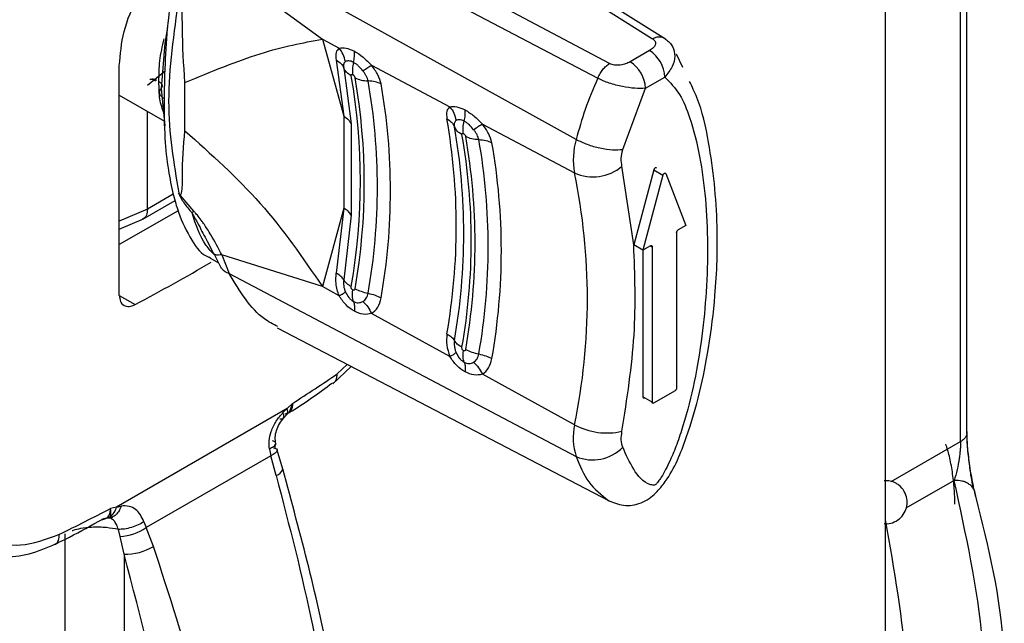
# Model space of a CAD drawing. Units: millimetres. Extents: x 5 to 292, y 5 to 415.
# Drawn here: x 120 to 125, y 209 to 212 of the extents above; entities that cross this region are included whole.
import ezdxf

# ---------------------------------------------------------------- set-up
doc = ezdxf.new("R2010")
doc.units = ezdxf.units.MM

msp = doc.modelspace()

# ---------------------------------------------------------------- linework, layer by layer
at = {"color": 7, "linetype": 'Continuous', "lineweight": 25}
for p, q in [((124.7588, 209.9941), (124.7588, 214.6039)), ((124.3829, 208.7922), (124.3829, 214.2267)), ((123.3652, 211.814), (121.9227, 212.7188)), ((123.1067, 211.7008), (121.5339, 212.5352)), ((121.4765, 212.4612), (123.0522, 211.6333)), ((122.9527, 211.3504), (121.3493, 212.2386)), ((121.315, 212.1529), (121.7797, 211.8134)), ((121.0638, 211.8672), (121.052, 211.7946)), ((121.052, 211.7946), (121.0344, 211.5851)), ((121.7797, 211.8134), (121.8574, 211.7722)), ((121.7797, 211.8134), (121.8785, 211.4572)), ((123.292, 211.7606), (123.2023, 211.7088)), ((123.4463, 211.682), (123.4171, 211.7446)), ((121.8435, 211.7167), (121.8785, 211.4572)), ((122.0069, 211.6929), (122.3689, 211.501)), ((120.8413, 210.6296), (120.8413, 211.6911)), ((121.8782, 211.6805), (121.9131, 211.4222)), ((120.9838, 211.6274), (120.9822, 211.6265)), ((120.9839, 211.6274), (120.9845, 211.6277)), ((120.9846, 211.6277), (120.9866, 211.6286)), ((120.9852, 211.6281), (120.9847, 211.6278)), ((121.1442, 211.3904), (121.1442, 211.613)), ((123.273, 211.5863), (123.3627, 211.6381)), ((121.0344, 211.5851), (121.0519, 211.4124)), ((123.1682, 211.304), (123.273, 211.5863)), ((120.8413, 211.5546), (121.0503, 211.4339)), ((120.9711, 211.0282), (120.9711, 211.4797)), ((121.8786, 211.457), (121.8785, 211.4572)), ((121.8786, 211.457), (121.8786, 211.0323)), ((121.9131, 211.4222), (121.9131, 210.9999)), ((122.519, 211.4213), (122.9452, 211.1953)), ((123.2189, 210.8626), (123.1644, 211.226)), ((123.3112, 211.209), (123.2189, 210.8626)), ((123.3112, 211.209), (123.3536, 211.1845)), ((123.3669, 211.1921), (123.4593, 210.9524)), ((123.3536, 211.1845), (123.2613, 210.8381)), ((121.185, 211.0186), (121.1153, 211.1023)), ((120.9502, 210.9823), (121.0989, 211.0681)), ((121.1127, 211.0208), (120.8413, 210.8641)), ((121.8785, 211.0321), (121.7797, 210.6702)), ((121.8785, 211.0321), (121.8435, 210.7321)), ((121.8785, 211.0321), (121.8786, 211.0323)), ((120.8413, 210.935), (120.9529, 210.9835)), ((121.9131, 210.9999), (121.8782, 210.7013)), ((123.4169, 210.9198), (123.4169, 210.2012)), ((123.4593, 210.9524), (123.4239, 210.932)), ((121.247, 210.88), (121.2755, 210.826)), ((123.2613, 210.8381), (123.2189, 210.8626)), ((123.2966, 210.8586), (123.2613, 210.8381)), ((123.2613, 210.8381), (123.2613, 210.1604)), ((123.3037, 210.8545), (123.3037, 210.1359)), ((121.2598, 210.8032), (121.3003, 210.7799)), ((121.2802, 210.8193), (121.3127, 210.7555)), ((121.315, 210.8168), (121.3493, 210.7302)), ((121.7797, 210.6702), (121.315, 210.8168)), ((121.3493, 210.7302), (122.9527, 209.8848)), ((121.8574, 210.6276), (121.7797, 210.6702)), ((122.3689, 210.3471), (122.0069, 210.5456)), ((121.5705, 210.4794), (123.1044, 209.6793)), ((121.8276, 210.2206), (121.9128, 210.3009)), ((122.9452, 210.0311), (122.519, 210.2648)), ((123.3037, 210.1359), (123.2613, 210.1604)), ((123.4098, 210.189), (123.3108, 210.1318)), ((121.6172, 210.1071), (120.8279, 209.6515)), ((121.5973, 210.0875), (121.6172, 210.1071)), ((121.6172, 210.1071), (121.6418, 210.1304)), ((121.6002, 210.0628), (121.6156, 210.0794)), ((121.5353, 209.9187), (121.5416, 209.8887)), ((121.5416, 209.8887), (120.9659, 209.5564)), ((121.5664, 209.7971), (121.5416, 209.8887)), ((121.5965, 209.827), (121.5714, 209.9136)), ((120.8279, 209.6515), (120.8006, 209.6448)), ((120.8279, 209.6515), (120.8499, 209.656)), ((120.7228, 209.5733), (120.7734, 209.6)), ((120.7899, 209.6011), (120.7612, 209.5934)), ((120.7899, 209.6011), (120.7971, 209.6058)), ((120.8116, 209.6069), (120.8031, 209.598)), ((120.9548, 209.5836), (120.9659, 209.5564)), ((120.999, 209.4695), (120.9659, 209.5564)), ((120.5895, 209.5275), (120.5895, 203.9725)), ((120.8448, 209.5151), (120.8369, 209.5481)), ((120.8635, 209.4331), (120.8448, 209.5151)), ((120.8635, 209.4331), (120.8635, 203.968))]:
    msp.add_line(p, q, dxfattribs=at)
at = {"color": 8, "linetype": 'Continuous', "lineweight": 25}
for p, q in [((124.7295, 209.9537), (124.7295, 214.5676)), ((122.2371, 212.487), (123.3057, 211.8157)), ((121.0551, 211.6678), (120.9711, 211.5998)), ((121.0904, 211.0971), (120.9711, 211.0282)), ((120.9711, 211.0282), (120.8413, 210.9717)), ((123.2966, 210.8586), (123.3037, 210.8545)), ((120.8413, 210.6296), (120.9151, 210.587)), ((121.8487, 210.2666), (121.8949, 210.3102)), ((121.6418, 210.1304), (121.63, 210.0969)), ((121.5622, 209.9215), (121.5622, 209.9426)), ((124.408, 209.7697), (124.7295, 209.9537)), ((124.6999, 209.7738), (124.4769, 209.6462))]:
    msp.add_line(p, q, dxfattribs=at)
at = {"color": 7, "linetype": 'Continuous', "lineweight": 25, "flags": 128}
msp.add_lwpolyline([(121.5541, 209.9246), (121.5626, 209.9226), (121.5684, 209.9196), (121.5713, 209.9158), (121.5711, 209.9112), (121.5679, 209.906), (121.5617, 209.9005), (121.5529, 209.8946), (121.5416, 209.8887)], dxfattribs=at)
at = {"color": 7, "linetype": 'Continuous', "lineweight": 25}
for centre, radius, start, end in [((123.2092, 211.6311), 0.1537, 2.6065, 57.392), ((123.1194, 211.5793), 0.1537, 2.6064, 57.3921), ((119.1488, 211.1575), 2.8067, 350.0103, 9.9897), ((119.166, 211.1477), 2.8075, 350.0065, 9.9935), ((119.2065, 211.1301), 2.8275, 350.0066, 9.9933), ((119.2469, 211.1124), 2.8475, 350.0069, 9.993), ((119.5376, 210.9485), 2.861, 349.9975, 10.0026), ((119.588, 210.9148), 2.8452, 349.9973, 10.0028), ((119.6386, 210.8811), 2.8292, 349.997, 10.003), ((119.6553, 210.8717), 2.83, 349.9933, 10.0067), ((119.6959, 210.854), 2.8502, 349.9934, 10.0065), ((119.7365, 210.8362), 2.8704, 349.9936, 10.0063), ((123.2651, 211.2575), 0.3259, 163.4392, 190.9888), ((123.0303, 211.3856), 0.2085, 245.9103, 310.038), ((120.1214, 210.6132), 2.8831, 348.3513, 11.6487), ((115.7041, 220.3409), 11.0585, 298.113, 300.19693), ((116.3871, 218.3337), 9.742, 302.64241, 304.09914), ((123.2137, 209.9716), 0.275, 167.506, 198.3972), ((123.0951, 210.3129), 0.3192, 241.9946, 282.5342), ((123.0291, 210.0633), 0.1942, 246.8414, 315.7232), ((115.3273, 220.1691), 11.8625, 296.19968, 297.47717), ((120.7597, 209.6643), 0.0694, 302.5963, 349.4124), ((120.8293, 209.7589), 0.2443, 273.6327, 304.0097), ((120.8694, 209.6813), 0.2483, 268.6292, 301.4704)]:
    msp.add_arc(centre, radius, start, end, dxfattribs=at)
at = {"color": 8, "linetype": 'Continuous', "lineweight": 25}
for centre, radius, start, end in [((121.5878, 210.095), 0.0318, 330.5428, 22.4997), ((121.5537, 209.8396), 0.0444, 286.6069, 344.005)]:
    msp.add_arc(centre, radius, start, end, dxfattribs=at)
at = {"color": 7, "linetype": 'Continuous', "lineweight": 25}
for points, knots in [([(122.5167, 214.9583), (122.4524, 214.8774), (122.1733, 214.5263), (121.4778, 213.9667), (120.4477, 213.301), (119.4455, 212.8289), (118.5831, 212.5042), (117.926, 212.2952), (117.2671, 212.1188), (116.6427, 211.98), (116.0421, 211.8703), (115.4491, 211.7831), (114.8072, 211.7114), (113.8424, 211.6407), (112.566, 211.6265), (111.0285, 211.7409), (109.5351, 211.9824), (108.1242, 212.3501), (106.9104, 212.7827), (106.2423, 213.1345), (105.9551, 213.2857)], [0, 0, 0, 0, 0.023715, 0.102925, 0.182112, 0.261416, 0.301039, 0.340493, 0.376769, 0.412762, 0.443388, 0.473681, 0.506897, 0.543956, 0.623279, 0.7026, 0.781764, 0.861022, 0.940278, 1, 1, 1, 1]), ([(121.4373, 212.7677), (121.4165, 212.7532), (121.3746, 212.7239), (121.3032, 212.6393), (121.2412, 212.5345), (121.1879, 212.4135), (121.147, 212.2959), (121.1015, 212.1253), (121.0548, 211.8644), (121.0506, 211.6613), (121.0481, 211.5391)], [0, 0, 0, 0, 0.061189, 0.123679, 0.234777, 0.312407, 0.400767, 0.500371, 0.699457, 1, 1, 1, 1]), ([(120.8413, 211.6911), (120.8457, 211.743), (120.8546, 211.8468), (120.9233, 212.0144), (121.0228, 212.1713), (121.1061, 212.2492), (121.1477, 212.2882)], [0, 0, 0, 0, 0.249888, 0.499769, 0.749829, 1, 1, 1, 1]), ([(121.1159, 212.0045), (121.0926, 211.8408), (121.046, 211.5134), (121.0926, 211.2398), (121.1159, 211.103)], [0, 0, 0, 0, 0.5, 1, 1, 1, 1]), ([(121.1442, 211.613), (121.1388, 211.6964), (121.1315, 211.8118), (121.1328, 211.9409), (121.1286, 211.9861), (121.1264, 211.9979), (121.1236, 212.0038), (121.122, 212.0055), (121.1207, 212.0063), (121.1193, 212.0065), (121.1173, 212.0061), (121.116, 212.0051), (121.115, 212.0044)], [0, 0, 0, 0, 0.645343, 0.892122, 0.934094, 0.963265, 0.972945, 0.976934, 0.98071, 0.984637, 0.989044, 1, 1, 1, 1]), ([(121.0246, 211.6179), (121.0246, 211.6494), (121.0246, 211.7124), (121.0406, 211.7809), (121.0486, 211.8151)], [0, 0, 0, 0, 0.499989, 1, 1, 1, 1]), ([(121.1442, 211.613), (121.2653, 211.663), (121.5076, 211.763), (121.689, 211.7966), (121.7797, 211.8134)], [0, 0, 0, 0, 0.5, 1, 1, 1, 1]), ([(123.3057, 211.8158), (123.3084, 211.8136), (123.3136, 211.8094), (123.3183, 211.8023), (123.3197, 211.7947), (123.3176, 211.7846), (123.31, 211.7722), (123.2981, 211.7645), (123.292, 211.7606)], [0, 0, 0, 0, 0.131774, 0.251754, 0.368574, 0.499858, 0.745981, 1, 1, 1, 1]), ([(123.3057, 211.8157), (123.3115, 211.8183), (123.323, 211.8236), (123.3393, 211.8253), (123.354, 211.8227), (123.3614, 211.8169), (123.3652, 211.814)], [0, 0, 0, 0, 0.250002, 0.499992, 0.749999, 1, 1, 1, 1]), ([(123.3651, 211.814), (123.372, 211.8089), (123.3854, 211.7991), (123.4036, 211.7732), (123.4119, 211.7354), (123.3997, 211.6848), (123.3753, 211.654), (123.3627, 211.6381)], [0, 0, 0, 0, 0.127752, 0.250654, 0.500537, 0.742886, 1, 1, 1, 1]), ([(121.8574, 211.7722), (121.8514, 211.7663), (121.8395, 211.7545), (121.8422, 211.7293), (121.8435, 211.7167)], [0, 0, 0, 0, 0.499995, 1, 1, 1, 1]), ([(121.8574, 211.7722), (121.8674, 211.7734), (121.8873, 211.7757), (121.9141, 211.7638), (121.9275, 211.7579)], [0, 0, 0, 0, 0.500031, 1, 1, 1, 1]), ([(121.8861, 211.7098), (121.8834, 211.7211), (121.8779, 211.7437), (121.8642, 211.7627), (121.8574, 211.7722)], [0, 0, 0, 0, 0.50001, 1, 1, 1, 1]), ([(121.9233, 211.7064), (121.9253, 211.7156), (121.9293, 211.734), (121.9281, 211.7499), (121.9275, 211.7579)], [0, 0, 0, 0, 0.498699, 1, 1, 1, 1]), ([(121.9275, 211.7579), (121.9412, 211.7495), (121.9684, 211.7327), (121.9941, 211.7062), (122.0069, 211.6929)], [0, 0, 0, 0, 0.501465, 1, 1, 1, 1]), ([(121.8435, 211.7167), (121.8514, 211.7118), (121.8671, 211.7019), (121.8745, 211.6876), (121.8782, 211.6805)], [0, 0, 0, 0, 0.499994, 1, 1, 1, 1]), ([(121.8861, 211.7098), (121.8844, 211.7084), (121.8808, 211.7058), (121.8779, 211.6991), (121.8767, 211.6908), (121.8777, 211.6839), (121.8782, 211.6805)], [0, 0, 0, 0, 0.249983, 0.500409, 0.750627, 1, 1, 1, 1]), ([(121.9233, 211.7064), (121.9197, 211.7081), (121.9123, 211.7116), (121.8984, 211.7142), (121.8911, 211.7115), (121.8861, 211.7098)], [0, 0, 0, 0, 0.244611, 0.492288, 1, 1, 1, 1]), ([(121.9233, 211.7064), (121.9212, 211.696), (121.9168, 211.6752), (121.919, 211.6579), (121.9201, 211.6492)], [0, 0, 0, 0, 0.500046, 1, 1, 1, 1]), ([(121.9672, 211.6668), (121.9602, 211.6749), (121.9499, 211.6869), (121.9346, 211.6998), (121.9271, 211.7042), (121.9233, 211.7064)], [0, 0, 0, 0, 0.50794, 0.755434, 1, 1, 1, 1]), ([(121.9672, 211.6668), (121.9751, 211.6724), (121.991, 211.6837), (122.0016, 211.6899), (122.0069, 211.6929)], [0, 0, 0, 0, 0.500015, 1, 1, 1, 1]), ([(122.0512, 211.6065), (122.0472, 211.6205), (122.0392, 211.6485), (122.0177, 211.6781), (122.0069, 211.6929)], [0, 0, 0, 0, 0.500012, 1, 1, 1, 1]), ([(123.0522, 211.6333), (123.0556, 211.6404), (123.0625, 211.6544), (123.0759, 211.6733), (123.0908, 211.6896), (123.1014, 211.6971), (123.1067, 211.7008)], [0, 0, 0, 0, 0.25001, 0.499998, 0.750001, 1, 1, 1, 1]), ([(123.2023, 211.7088), (123.1955, 211.7053), (123.1823, 211.6985), (123.1608, 211.6941), (123.1433, 211.6928), (123.1303, 211.6936), (123.1178, 211.6963), (123.1105, 211.6993), (123.1067, 211.7009)], [0, 0, 0, 0, 0.252361, 0.500036, 0.628546, 0.748155, 0.866586, 1, 1, 1, 1]), ([(121.9129, 211.6444), (121.9051, 211.6493), (121.8894, 211.6592), (121.882, 211.6734), (121.8782, 211.6806)], [0, 0, 0, 0, 0.500002, 1, 1, 1, 1]), ([(121.9129, 211.6444), (121.9128, 211.6456), (121.9126, 211.6475), (121.9134, 211.6491), (121.9146, 211.6501), (121.9167, 211.6506), (121.919, 211.6497), (121.9201, 211.6492)], [0, 0, 0, 0, 0.270827, 0.403243, 0.540609, 0.771946, 1, 1, 1, 1]), ([(121.9201, 211.6492), (121.9214, 211.6484), (121.9232, 211.6471), (121.9256, 211.6448), (121.9277, 211.6423), (121.9299, 211.6388), (121.9306, 211.6362), (121.931, 211.6349)], [0, 0, 0, 0, 0.2539289, 0.3753888, 0.499639, 0.7444414, 1, 1, 1, 1]), ([(121.9911, 211.6208), (121.9902, 211.6244), (121.9884, 211.6316), (121.983, 211.6433), (121.9761, 211.6553), (121.9701, 211.663), (121.9672, 211.6668)], [0, 0, 0, 0, 0.249354, 0.499668, 0.749832, 1, 1, 1, 1]), ([(120.9837, 211.6273), (120.984, 211.6274), (120.9847, 211.6278), (120.9859, 211.6282), (120.9884, 211.6288), (120.9928, 211.6286), (121.0007, 211.6267), (121.0055, 211.6232), (121.0078, 211.6215)], [0, 0, 0, 0, 0.056846, 0.141992, 0.191851, 0.461292, 0.730815, 1, 1, 1, 1]), ([(120.9838, 211.6274), (120.9866, 211.6285), (120.9919, 211.6305), (121.0021, 211.6297), (121.0095, 211.6262), (121.0135, 211.6243)], [0, 0, 0, 0, 0.3239693, 0.6264696, 1, 1, 1, 1]), ([(121.0486, 211.4697), (121.0406, 211.4909), (121.0246, 211.5334), (121.0246, 211.5897), (121.0246, 211.6179)], [0, 0, 0, 0, 0.50001, 1, 1, 1, 1]), ([(121.0246, 211.6179), (121.0285, 211.6151), (121.0361, 211.6097), (121.0398, 211.6001), (121.039, 211.5918), (121.0358, 211.5872), (121.0344, 211.5851)], [0, 0, 0, 0, 0.303918, 0.579371, 0.81246, 1, 1, 1, 1]), ([(121.931, 211.6349), (121.9399, 211.631), (121.9579, 211.623), (121.98, 211.6215), (121.9911, 211.6207)], [0, 0, 0, 0, 0.499998, 1, 1, 1, 1]), ([(122.0512, 211.6065), (122.0423, 211.6105), (122.0243, 211.6184), (122.0022, 211.62), (121.9911, 211.6207)], [0, 0, 0, 0, 0.500003, 1, 1, 1, 1]), ([(123.0522, 211.6333), (123.0319, 211.5852), (122.992, 211.4909), (122.9656, 211.3965), (122.9527, 211.3504)], [0, 0, 0, 0, 0.510705, 1, 1, 1, 1]), ([(123.273, 211.5863), (123.2572, 211.5858), (123.2266, 211.5849), (123.1657, 211.5932), (123.1147, 211.6064), (123.0768, 211.6209), (123.0605, 211.6291), (123.0522, 211.6333)], [0, 0, 0, 0, 0.256781, 0.499465, 0.74935, 0.872265, 1, 1, 1, 1]), ([(123.0989, 209.6822), (123.1228, 209.6726), (123.1594, 209.6578), (123.2119, 209.6584), (123.2523, 209.6686), (123.2894, 209.6894), (123.3285, 209.7224), (123.3995, 209.8097), (123.4946, 210.0437), (123.5613, 210.3332), (123.6005, 210.6568), (123.6116, 210.9808), (123.5783, 211.2863), (123.5298, 211.5105), (123.4882, 211.594), (123.4759, 211.6186)], [0, 0, 0, 0, 0.033932, 0.052108, 0.070199, 0.087313, 0.103292, 0.130976, 0.222037, 0.404369, 0.513229, 0.659821, 0.845695, 0.954507, 1, 1, 1, 1]), ([(123.3627, 211.6381), (123.3869, 211.6131), (123.4354, 211.5631), (123.5071, 211.3797), (123.561, 211.0808), (123.5631, 210.7294), (123.5359, 210.4418), (123.5021, 210.235), (123.4604, 210.0664), (123.4195, 209.9444), (123.392, 209.8767), (123.3675, 209.8259), (123.3488, 209.7933), (123.3333, 209.7703), (123.3237, 209.7588), (123.319, 209.7545), (123.3182, 209.7539), (123.3181, 209.7538), (123.3181, 209.7538), (123.3181, 209.7537), (123.3179, 209.7537), (123.3163, 209.7527), (123.3067, 209.7521), (123.2664, 209.7608), (123.2142, 209.8229), (123.1835, 209.8927), (123.1682, 209.9277)], [0, 0, 0, 0, 0.062522, 0.125175, 0.311749, 0.500184, 0.584809, 0.6701, 0.750457, 0.783722, 0.81303, 0.829835, 0.844312, 0.853156, 0.8596, 0.860522, 0.860693, 0.860715, 0.860718, 0.86072, 0.860799, 0.860912, 0.863456, 0.875209, 0.93746, 1, 1, 1, 1]), ([(121.0481, 211.5391), (121.0447, 211.5413), (121.0382, 211.5455), (121.0301, 211.5551), (121.0264, 211.5664), (121.0288, 211.5773), (121.0328, 211.5829), (121.0344, 211.5851)], [0, 0, 0, 0, 0.1744678, 0.3421813, 0.6357788, 0.8568768, 1, 1, 1, 1]), ([(121.0481, 211.5391), (121.0482, 211.477), (121.0486, 211.3625), (121.0653, 211.2159), (121.0875, 211.1034), (121.1195, 210.9908), (121.1704, 210.8899), (121.2208, 210.8157), (121.2585, 210.8052), (121.2605, 210.8047)], [0, 0, 0, 0, 0.203742, 0.376165, 0.516217, 0.62526, 0.823437, 0.990598, 1, 1, 1, 1]), ([(122.3689, 211.501), (122.363, 211.495), (122.3511, 211.4831), (122.3538, 211.458), (122.3551, 211.4454)], [0, 0, 0, 0, 0.499983, 1, 1, 1, 1]), ([(122.3689, 211.501), (122.379, 211.502), (122.3991, 211.5042), (122.426, 211.4923), (122.4394, 211.4864)], [0, 0, 0, 0, 0.500023, 1, 1, 1, 1]), ([(122.3689, 211.501), (122.3758, 211.4914), (122.3896, 211.4722), (122.395, 211.4495), (122.3978, 211.4381)], [0, 0, 0, 0, 0.499979, 1, 1, 1, 1]), ([(122.435, 211.435), (122.437, 211.4441), (122.441, 211.4625), (122.44, 211.4784), (122.4394, 211.4864)], [0, 0, 0, 0, 0.498729, 1, 1, 1, 1]), ([(122.4394, 211.4864), (122.4531, 211.478), (122.4804, 211.4611), (122.5062, 211.4346), (122.519, 211.4213)], [0, 0, 0, 0, 0.501466, 1, 1, 1, 1]), ([(121.8786, 211.4569), (121.8864, 211.452), (121.9021, 211.4422), (121.9094, 211.4289), (121.9131, 211.4222)], [0, 0, 0, 0, 0.4999986, 1, 1, 1, 1]), ([(122.3551, 211.4454), (122.363, 211.4404), (122.3788, 211.4305), (122.3862, 211.4161), (122.3899, 211.409)], [0, 0, 0, 0, 0.5000057, 1, 1, 1, 1]), ([(122.3978, 211.4381), (122.396, 211.4368), (122.3925, 211.4341), (122.3896, 211.4274), (122.3884, 211.4192), (122.3894, 211.4124), (122.3899, 211.409)], [0, 0, 0, 0, 0.249984, 0.500482, 0.750727, 1, 1, 1, 1]), ([(122.435, 211.435), (122.4313, 211.4367), (122.4239, 211.4401), (122.41, 211.4426), (122.4027, 211.4399), (122.3978, 211.4381)], [0, 0, 0, 0, 0.244389, 0.491942, 1, 1, 1, 1]), ([(122.4316, 211.3772), (122.4305, 211.386), (122.4283, 211.4035), (122.4328, 211.4245), (122.435, 211.435)], [0, 0, 0, 0, 0.4999688, 1, 1, 1, 1]), ([(122.4789, 211.3951), (122.4719, 211.4032), (122.4616, 211.4153), (122.4463, 211.4283), (122.4388, 211.4327), (122.435, 211.435)], [0, 0, 0, 0, 0.508272, 0.755686, 1, 1, 1, 1]), ([(122.4789, 211.3951), (122.4869, 211.4008), (122.5029, 211.4122), (122.5136, 211.4183), (122.519, 211.4214)], [0, 0, 0, 0, 0.499985, 1, 1, 1, 1]), ([(122.5632, 211.335), (122.5592, 211.349), (122.5512, 211.377), (122.5297, 211.4066), (122.519, 211.4213)], [0, 0, 0, 0, 0.500031, 1, 1, 1, 1]), ([(121.1153, 211.1023), (121.1163, 211.101), (121.1176, 211.0992), (121.1196, 211.0973), (121.1209, 211.0963), (121.1222, 211.0957), (121.1238, 211.0955), (121.1265, 211.0969), (121.1347, 211.1207), (121.1295, 211.2177), (121.1382, 211.3199), (121.1442, 211.3904)], [0, 0, 0, 0, 0.010654, 0.014952, 0.018826, 0.022609, 0.02666, 0.036564, 0.066234, 0.35537, 1, 1, 1, 1]), ([(121.1442, 211.3904), (121.2653, 211.2826), (121.5076, 211.0668), (121.689, 210.8024), (121.7797, 210.6702)], [0, 0, 0, 0, 0.500001, 1, 1, 1, 1]), ([(122.4247, 211.3725), (122.4169, 211.3775), (122.4011, 211.3875), (122.3937, 211.4018), (122.3899, 211.409)], [0, 0, 0, 0, 0.5000041, 1, 1, 1, 1]), ([(122.4247, 211.3725), (122.4246, 211.3738), (122.4244, 211.3756), (122.4252, 211.3772), (122.4264, 211.3781), (122.4284, 211.3786), (122.4306, 211.3777), (122.4316, 211.3772)], [0, 0, 0, 0, 0.27139, 0.403789, 0.541599, 0.772482, 1, 1, 1, 1]), ([(122.4316, 211.3772), (122.4328, 211.3765), (122.435, 211.3751), (122.4383, 211.3716), (122.4404, 211.3682), (122.4417, 211.3654), (122.442, 211.3641), (122.4422, 211.3634)], [0, 0, 0, 0, 0.230237, 0.462806, 0.722453, 0.862392, 1, 1, 1, 1]), ([(122.5027, 211.3492), (122.5018, 211.3528), (122.5, 211.36), (122.4947, 211.3718), (122.4877, 211.3836), (122.4818, 211.3913), (122.4789, 211.3951)], [0, 0, 0, 0, 0.249333, 0.499645, 0.749859, 1, 1, 1, 1]), ([(122.5027, 211.3492), (122.4915, 211.35), (122.4692, 211.3514), (122.4512, 211.3594), (122.4422, 211.3634)], [0, 0, 0, 0, 0.499996, 1, 1, 1, 1]), ([(122.5027, 211.3492), (122.5139, 211.3485), (122.5362, 211.347), (122.5542, 211.339), (122.5632, 211.335)], [0, 0, 0, 0, 0.499998, 1, 1, 1, 1]), ([(122.9527, 211.3504), (122.9692, 211.3423), (123.002, 211.3263), (123.0627, 211.3094), (123.1224, 211.3004), (123.1529, 211.3028), (123.1682, 211.304)], [0, 0, 0, 0, 0.250002, 0.499998, 0.749999, 1, 1, 1, 1]), ([(123.1644, 211.226), (123.1626, 211.2378), (123.1589, 211.2613), (123.1651, 211.2897), (123.1682, 211.304)], [0, 0, 0, 0, 0.500028, 1, 1, 1, 1]), ([(123.3245, 211.2166), (123.3242, 211.2172), (123.3236, 211.2184), (123.322, 211.2192), (123.32, 211.2192), (123.3179, 211.2183), (123.3157, 211.2167), (123.3137, 211.2144), (123.3121, 211.2118), (123.3115, 211.2099), (123.3112, 211.209)], [0, 0, 0, 0, 0.124906, 0.249927, 0.37497, 0.5, 0.62503, 0.750073, 0.875094, 1, 1, 1, 1]), ([(123.3536, 211.1845), (123.3539, 211.1854), (123.3546, 211.1873), (123.3562, 211.1899), (123.3581, 211.1922), (123.3603, 211.1938), (123.3624, 211.1947), (123.3644, 211.1947), (123.366, 211.1939), (123.3666, 211.1927), (123.3669, 211.1921)], [0, 0, 0, 0, 0.124906, 0.249927, 0.37497, 0.5, 0.62503, 0.750073, 0.875094, 1, 1, 1, 1]), ([(121.1159, 211.103), (121.1186, 211.0955), (121.124, 211.0807), (121.1447, 211.0486), (121.1642, 211.026), (121.1772, 211.0109)], [0, 0, 0, 0, 0.2511088, 0.4998446, 1, 1, 1, 1]), ([(120.9711, 211.0282), (120.9701, 211.0184), (120.968, 210.9988), (120.9579, 210.9842), (120.9497, 210.9827), (120.9486, 210.9825)], [0, 0, 0, 0, 0.460515, 0.928974, 1, 1, 1, 1]), ([(121.185, 211.0186), (121.1835, 211.0171), (121.1804, 211.0141), (121.1779, 211.0116), (121.1767, 211.0104)], [0, 0, 0, 0, 0.50244, 1, 1, 1, 1]), ([(121.315, 210.8168), (121.3131, 210.8205), (121.2954, 210.8561), (121.2689, 210.903), (121.2398, 210.9482), (121.2285, 210.9648), (121.2193, 210.9781), (121.2077, 210.9933), (121.1951, 211.0079), (121.1881, 211.0154), (121.1858, 211.0177), (121.185, 211.0186)], [0, 0, 0, 0, 0.05265, 0.499828, 0.673952, 0.724314, 0.750004, 0.874749, 0.959577, 0.985511, 1, 1, 1, 1]), ([(121.9131, 210.9999), (121.9094, 211.0059), (121.9021, 211.0177), (121.8864, 211.0274), (121.8786, 211.0323)], [0, 0, 0, 0, 0.500002, 1, 1, 1, 1]), ([(123.4169, 210.9198), (123.417, 210.9209), (123.4172, 210.9232), (123.4188, 210.9268), (123.4211, 210.9301), (123.423, 210.9314), (123.4239, 210.932)], [0, 0, 0, 0, 0.249964, 0.500167, 0.75, 1, 1, 1, 1]), ([(123.1644, 210.0013), (123.1877, 210.1518), (123.2343, 210.4529), (123.224, 210.726), (123.2189, 210.8626)], [0, 0, 0, 0, 0.499998, 1, 1, 1, 1]), ([(123.2966, 210.8586), (123.2976, 210.859), (123.2994, 210.8598), (123.3018, 210.8593), (123.3034, 210.8575), (123.3036, 210.8555), (123.3037, 210.8545)], [0, 0, 0, 0, 0.25, 0.499833, 0.750036, 1, 1, 1, 1]), ([(121.315, 210.8168), (121.3042, 210.8159), (121.2828, 210.8141), (121.2779, 210.822), (121.2755, 210.826)], [0, 0, 0, 0, 0.500008, 1, 1, 1, 1]), ([(121.3493, 210.7302), (121.3361, 210.7354), (121.3204, 210.7417), (121.3146, 210.7547), (121.3137, 210.7566)], [0, 0, 0, 0, 0.848709, 1, 1, 1, 1]), ([(121.5736, 210.4852), (121.5524, 210.4961), (121.4603, 210.5438), (121.3976, 210.6491), (121.3493, 210.7302)], [0, 0, 0, 0, 0.230073, 1, 1, 1, 1]), ([(121.8574, 210.6276), (121.854, 210.6369), (121.8472, 210.6554), (121.8406, 210.6916), (121.8424, 210.7164), (121.8435, 210.7321)], [0, 0, 0, 0, 0.269177, 0.53847, 1, 1, 1, 1]), ([(121.8782, 210.7013), (121.8745, 210.7068), (121.8671, 210.7176), (121.8514, 210.7273), (121.8435, 210.7321)], [0, 0, 0, 0, 0.500007, 1, 1, 1, 1]), ([(121.8782, 210.7013), (121.8777, 210.6969), (121.8767, 210.688), (121.8779, 210.6738), (121.8808, 210.6594), (121.8844, 210.6502), (121.8861, 210.6457)], [0, 0, 0, 0, 0.249261, 0.499688, 0.749868, 1, 1, 1, 1]), ([(121.8782, 210.7013), (121.882, 210.6959), (121.8894, 210.685), (121.9051, 210.6754), (121.9129, 210.6706)], [0, 0, 0, 0, 0.5, 1, 1, 1, 1]), ([(121.8574, 210.6276), (121.8642, 210.6314), (121.8779, 210.639), (121.8834, 210.6434), (121.8861, 210.6457)], [0, 0, 0, 0, 0.499991, 1, 1, 1, 1]), ([(121.8861, 210.6457), (121.8911, 210.6363), (121.8984, 210.6224), (121.9123, 210.6085), (121.9197, 210.6038), (121.9233, 210.6015)], [0, 0, 0, 0, 0.507871, 0.755309, 1, 1, 1, 1]), ([(121.9201, 210.6538), (121.9189, 210.6547), (121.9171, 210.6561), (121.9152, 210.6588), (121.9138, 210.6617), (121.9126, 210.6659), (121.9128, 210.669), (121.9129, 210.6706)], [0, 0, 0, 0, 0.253856, 0.375343, 0.499733, 0.744475, 1, 1, 1, 1]), ([(121.9233, 210.6015), (121.9212, 210.609), (121.9168, 210.6241), (121.919, 210.6439), (121.9201, 210.6538)], [0, 0, 0, 0, 0.500045, 1, 1, 1, 1]), ([(121.931, 210.6605), (121.9306, 210.6591), (121.9299, 210.6563), (121.9277, 210.654), (121.9256, 210.653), (121.9232, 210.6527), (121.9214, 210.6534), (121.9201, 210.6538)], [0, 0, 0, 0, 0.255536, 0.5003546, 0.624544, 0.7459346, 1, 1, 1, 1]), ([(121.931, 210.6605), (121.9399, 210.6561), (121.9579, 210.6474), (121.98, 210.642), (121.9911, 210.6394)], [0, 0, 0, 0, 0.500002, 1, 1, 1, 1]), ([(120.8413, 210.6296), (120.8424, 210.6195), (120.8446, 210.5993), (120.8617, 210.5813), (120.8861, 210.5753), (120.9054, 210.5831), (120.9151, 210.587)], [0, 0, 0, 0, 0.24949, 0.499445, 0.749723, 1, 1, 1, 1]), ([(121.9275, 210.556), (121.9141, 210.5648), (121.8873, 210.5823), (121.8674, 210.6125), (121.8574, 210.6276)], [0, 0, 0, 0, 0.499971, 1, 1, 1, 1]), ([(121.9233, 210.6015), (121.9271, 210.5997), (121.9346, 210.5962), (121.9499, 210.5942), (121.9602, 210.5984), (121.9672, 210.6012)], [0, 0, 0, 0, 0.244609, 0.492292, 1, 1, 1, 1]), ([(121.9233, 210.6015), (121.9253, 210.5949), (121.9293, 210.5817), (121.9281, 210.5646), (121.9275, 210.556)], [0, 0, 0, 0, 0.498699, 1, 1, 1, 1]), ([(121.9672, 210.6012), (121.9701, 210.6032), (121.9761, 210.6071), (121.983, 210.6161), (121.9884, 210.6268), (121.9902, 210.6352), (121.9911, 210.6394)], [0, 0, 0, 0, 0.250112, 0.500427, 0.750627, 1, 1, 1, 1]), ([(121.9672, 210.6012), (121.9751, 210.5931), (121.991, 210.577), (122.0016, 210.5561), (122.0069, 210.5456)], [0, 0, 0, 0, 0.499969, 1, 1, 1, 1]), ([(121.9911, 210.6394), (122.0022, 210.6367), (122.0243, 210.6314), (122.0423, 210.6226), (122.0512, 210.6183)], [0, 0, 0, 0, 0.500001, 1, 1, 1, 1]), ([(122.0069, 210.5456), (122.0177, 210.5541), (122.0391, 210.5712), (122.0472, 210.6026), (122.0512, 210.6183)], [0, 0, 0, 0, 0.500003, 1, 1, 1, 1]), ([(122.0069, 210.5456), (121.9941, 210.543), (121.9684, 210.5378), (121.9412, 210.5499), (121.9275, 210.556)], [0, 0, 0, 0, 0.498443, 1, 1, 1, 1]), ([(122.3551, 210.4515), (122.3538, 210.4344), (122.3511, 210.4002), (122.363, 210.3648), (122.3689, 210.3471)], [0, 0, 0, 0, 0.50004, 1, 1, 1, 1]), ([(122.3551, 210.4515), (122.363, 210.4467), (122.3788, 210.437), (122.3862, 210.4261), (122.3899, 210.4206)], [0, 0, 0, 0, 0.500005, 1, 1, 1, 1]), ([(122.3899, 210.4206), (122.3894, 210.4162), (122.3884, 210.4073), (122.3896, 210.3931), (122.3925, 210.3788), (122.396, 210.3697), (122.3978, 210.3651)], [0, 0, 0, 0, 0.249235, 0.499667, 0.7499, 1, 1, 1, 1]), ([(122.4247, 210.3897), (122.4169, 210.3945), (122.4011, 210.4042), (122.3937, 210.4151), (122.3899, 210.4206)], [0, 0, 0, 0, 0.500003, 1, 1, 1, 1]), ([(122.4316, 210.3734), (122.4305, 210.3743), (122.4287, 210.3756), (122.4269, 210.3782), (122.4255, 210.3811), (122.4244, 210.3851), (122.4246, 210.3881), (122.4247, 210.3897)], [0, 0, 0, 0, 0.253724, 0.375106, 0.499598, 0.744297, 1, 1, 1, 1]), ([(122.435, 210.3208), (122.4328, 210.3283), (122.4283, 210.3435), (122.4305, 210.3635), (122.4316, 210.3734)], [0, 0, 0, 0, 0.500031, 1, 1, 1, 1]), ([(122.4422, 210.3799), (122.4418, 210.3786), (122.4411, 210.3758), (122.439, 210.3736), (122.437, 210.3727), (122.4347, 210.3723), (122.4329, 210.373), (122.4316, 210.3734)], [0, 0, 0, 0, 0.25544, 0.500184, 0.624427, 0.746009, 1, 1, 1, 1]), ([(122.4422, 210.3799), (122.4512, 210.3755), (122.4692, 210.3667), (122.4915, 210.3614), (122.5027, 210.3587)], [0, 0, 0, 0, 0.500002, 1, 1, 1, 1]), ([(122.3689, 210.3471), (122.3758, 210.3509), (122.3896, 210.3585), (122.395, 210.3629), (122.3978, 210.3651)], [0, 0, 0, 0, 0.5, 1, 1, 1, 1]), ([(122.4394, 210.2756), (122.426, 210.2844), (122.3991, 210.3019), (122.379, 210.332), (122.3689, 210.3471)], [0, 0, 0, 0, 0.499959, 1, 1, 1, 1]), ([(122.3978, 210.3651), (122.4027, 210.3557), (122.41, 210.3418), (122.4239, 210.3278), (122.4313, 210.3231), (122.435, 210.3208)], [0, 0, 0, 0, 0.508229, 0.755561, 1, 1, 1, 1]), ([(122.4789, 210.3206), (122.4818, 210.3226), (122.4877, 210.3265), (122.4947, 210.3355), (122.5, 210.3461), (122.5018, 210.3545), (122.5027, 210.3587)], [0, 0, 0, 0, 0.250019, 0.500405, 0.75053, 1, 1, 1, 1]), ([(122.5027, 210.3587), (122.5139, 210.3561), (122.5362, 210.3507), (122.5542, 210.3419), (122.5632, 210.3375)], [0, 0, 0, 0, 0.500002, 1, 1, 1, 1]), ([(122.519, 210.2648), (122.5297, 210.2734), (122.5512, 210.2905), (122.5592, 210.3218), (122.5632, 210.3375)], [0, 0, 0, 0, 0.49994, 1, 1, 1, 1]), ([(122.435, 210.3208), (122.4388, 210.319), (122.4463, 210.3155), (122.4616, 210.3135), (122.4719, 210.3178), (122.4789, 210.3206)], [0, 0, 0, 0, 0.244356, 0.491892, 1, 1, 1, 1]), ([(122.435, 210.3208), (122.437, 210.3142), (122.441, 210.3011), (122.44, 210.2841), (122.4394, 210.2756)], [0, 0, 0, 0, 0.498632, 1, 1, 1, 1]), ([(122.4789, 210.3206), (122.4869, 210.3125), (122.5029, 210.2963), (122.5136, 210.2753), (122.519, 210.2648)], [0, 0, 0, 0, 0.500031, 1, 1, 1, 1]), ([(122.519, 210.2648), (122.5061, 210.2623), (122.4804, 210.2573), (122.4531, 210.2695), (122.4394, 210.2756)], [0, 0, 0, 0, 0.498506, 1, 1, 1, 1]), ([(121.6229, 210.0864), (121.6285, 210.0898), (121.7004, 210.1329), (121.7648, 210.1801), (121.8242, 210.2235)], [0, 0, 0, 0, 0.078421, 1, 1, 1, 1]), ([(123.4169, 210.2012), (123.4167, 210.2001), (123.4165, 210.1978), (123.4149, 210.1942), (123.4126, 210.191), (123.4107, 210.1896), (123.4098, 210.189)], [0, 0, 0, 0, 0.249991, 0.499902, 0.749974, 1, 1, 1, 1]), ([(123.2613, 210.1604), (123.2614, 210.1594), (123.2616, 210.1574), (123.2632, 210.1556), (123.2656, 210.1551), (123.2674, 210.1559), (123.2684, 210.1563)], [0, 0, 0, 0, 0.249991, 0.499902, 0.749974, 1, 1, 1, 1]), ([(121.6418, 210.1304), (121.6414, 210.1239), (121.6406, 210.1104), (121.6336, 210.0948), (121.6224, 210.0835), (121.6117, 210.082), (121.6062, 210.0812)], [0, 0, 0, 0, 0.231541, 0.475342, 0.731434, 1, 1, 1, 1]), ([(123.3108, 210.1318), (123.3099, 210.1314), (123.308, 210.1306), (123.3057, 210.1311), (123.304, 210.1329), (123.3038, 210.1349), (123.3037, 210.1359)], [0, 0, 0, 0, 0.250026, 0.500098, 0.750009, 1, 1, 1, 1]), ([(121.5353, 209.9187), (121.534, 209.9318), (121.5314, 209.9591), (121.5426, 210.0042), (121.5649, 210.0494), (121.5865, 210.0748), (121.5973, 210.0875)], [0, 0, 0, 0, 0.2127816, 0.4438703, 0.7222277, 1, 1, 1, 1]), ([(121.5641, 209.944), (121.5628, 209.9538), (121.5602, 209.9739), (121.5668, 210.0054), (121.5805, 210.0369), (121.5945, 210.0554), (121.6017, 210.065)], [0, 0, 0, 0, 0.231505, 0.472272, 0.72737, 1, 1, 1, 1]), ([(121.5829, 210.0589), (121.587, 210.0585), (121.5954, 210.0578), (121.6018, 210.0633), (121.6031, 210.0731), (121.5992, 210.0827), (121.5973, 210.0875)], [0, 0, 0, 0, 0.24499, 0.500001, 0.755012, 1, 1, 1, 1]), ([(121.63, 210.0969), (121.63, 210.0969), (121.6268, 210.0875), (121.6191, 210.0817), (121.6114, 210.0759)], [0, 0, 0, 0, 0.002119, 1, 1, 1, 1]), ([(123.1682, 209.9277), (123.1651, 209.9384), (123.1589, 209.9598), (123.1626, 209.9875), (123.1644, 210.0013)], [0, 0, 0, 0, 0.499972, 1, 1, 1, 1]), ([(124.7572, 210.0047), (124.7581, 210.0001), (124.7598, 209.9909), (124.755, 209.9771), (124.7454, 209.9642), (124.7348, 209.9572), (124.7295, 209.9537)], [0, 0, 0, 0, 0.2499976, 0.5000006, 0.7500003, 1, 1, 1, 1]), ([(124.7572, 210.0047), (124.7573, 209.9951), (124.7576, 209.9759), (124.7596, 209.9416), (124.7628, 209.9039), (124.7695, 209.8463), (124.7817, 209.7691), (124.7926, 209.7248), (124.7984, 209.701)], [0, 0, 0, 0, 0.096082, 0.193269, 0.304138, 0.419214, 0.689099, 1, 1, 1, 1]), ([(124.7876, 209.7366), (124.7854, 209.7495), (124.7809, 209.7758), (124.7729, 209.8287), (124.7666, 209.8784), (124.7624, 209.919), (124.7594, 209.9604), (124.759, 209.9832), (124.7588, 209.9945)], [0, 0, 0, 0, 0.239239, 0.486219, 0.613121, 0.741691, 0.871124, 1, 1, 1, 1]), ([(121.5483, 209.9588), (121.5536, 209.9567), (121.5629, 209.953), (121.5628, 209.9471), (121.5628, 209.9445)], [0, 0, 0, 0, 0.565002, 1, 1, 1, 1]), ([(124.7031, 209.6652), (124.7025, 209.6882), (124.7013, 209.7343), (124.6919, 209.8144), (124.6781, 209.8898), (124.6668, 209.9246), (124.6611, 209.9421)], [0, 0, 0, 0, 0.248202, 0.497119, 0.747775, 1, 1, 1, 1]), ([(124.7295, 209.9537), (124.7294, 209.9487), (124.7293, 209.9382), (124.7279, 209.9193), (124.7258, 209.8984), (124.7213, 209.8646), (124.7128, 209.8182), (124.7045, 209.7897), (124.6999, 209.7738)], [0, 0, 0, 0, 0.079569, 0.165021, 0.26004, 0.367349, 0.649995, 1, 1, 1, 1]), ([(121.9202, 208.0519), (121.8947, 208.3403), (121.8438, 208.9163), (121.6788, 209.524), (121.5964, 209.8274)], [0, 0, 0, 0, 0.500652, 1, 1, 1, 1]), ([(120.0911, 209.7945), (120.0981, 209.7348), (120.1124, 209.6132), (120.2229, 209.5002), (120.3809, 209.4585), (120.5034, 209.5031), (120.5646, 209.5254)], [0, 0, 0, 0, 0.242996, 0.494535, 0.747408, 1, 1, 1, 1]), ([(121.5664, 209.7971), (121.6265, 209.5656), (121.7403, 209.1277), (121.8352, 208.5206), (121.8583, 208.1552), (121.8691, 207.9849)], [0, 0, 0, 0, 0.3746, 0.708696, 1, 1, 1, 1]), ([(124.3598, 206.8128), (124.47, 207.0539), (124.6904, 207.5361), (124.8385, 208.2808), (124.8621, 209.0305), (124.754, 209.5261), (124.6999, 209.7738)], [0, 0, 0, 0, 0.249968, 0.499987, 0.750002, 1, 1, 1, 1]), ([(124.3758, 209.575), (124.3807, 209.5745), (124.3968, 209.5727), (124.4249, 209.5813), (124.4545, 209.6013), (124.4749, 209.6311), (124.4829, 209.6616), (124.4818, 209.6933), (124.4707, 209.7252), (124.45, 209.749), (124.4269, 209.7639), (124.404, 209.773), (124.3853, 209.7731), (124.3758, 209.7732)], [0, 0, 0, 0, 0.0454388, 0.1486829, 0.2612894, 0.3702284, 0.4734383, 0.5463945, 0.6600736, 0.7777272, 0.82848, 0.9130851, 1, 1, 1, 1]), ([(124.7984, 209.701), (124.7974, 209.7113), (124.7962, 209.7244), (124.7885, 209.7351), (124.7869, 209.7374)], [0, 0, 0, 0, 0.7871906, 1, 1, 1, 1]), ([(124.7984, 209.701), (124.8566, 209.4672), (124.9385, 209.1388), (124.9285, 208.8079), (124.9256, 208.7127)], [0, 0, 0, 0, 0.712045, 1, 1, 1, 1]), ([(120.8499, 209.656), (120.8469, 209.6483), (120.8409, 209.6327), (120.8261, 209.6153), (120.8087, 209.6037), (120.796, 209.6019), (120.7899, 209.6011)], [0, 0, 0, 0, 0.251957, 0.509356, 0.761777, 1, 1, 1, 1]), ([(120.7971, 209.6058), (120.7994, 209.6098), (120.8041, 209.6181), (120.8018, 209.6356), (120.8006, 209.6448)], [0, 0, 0, 0, 0.4739, 1, 1, 1, 1]), ([(120.9548, 209.5836), (120.9498, 209.595), (120.9394, 209.6182), (120.9158, 209.6423), (120.8864, 209.6575), (120.8624, 209.6565), (120.8499, 209.656)], [0, 0, 0, 0, 0.220152, 0.449924, 0.712052, 1, 1, 1, 1]), ([(120.7612, 209.5934), (120.7673, 209.5944), (120.7794, 209.5965), (120.7872, 209.6054), (120.791, 209.6098)], [0, 0, 0, 0, 0.512499, 1, 1, 1, 1]), ([(120.8036, 209.6), (120.8002, 209.5997), (120.7948, 209.5994), (120.7867, 209.5994), (120.7837, 209.5994)], [0, 0, 0, 0, 0.626882, 1, 1, 1, 1]), ([(120.8369, 209.5481), (120.8341, 209.5561), (120.8285, 209.5719), (120.8171, 209.5887), (120.8039, 209.5994), (120.7946, 209.6005), (120.7899, 209.6011)], [0, 0, 0, 0, 0.252286, 0.502935, 0.751361, 1, 1, 1, 1]), ([(120.5432, 209.4801), (120.553, 209.4846), (120.616, 209.5135), (120.6739, 209.5459), (120.7228, 209.5733)], [0, 0, 0, 0, 0.155659, 1, 1, 1, 1]), ([(120.9548, 209.5836), (120.9465, 209.5785), (120.9294, 209.5682), (120.8971, 209.5562), (120.8643, 209.5486), (120.8459, 209.5483), (120.8369, 209.5481)], [0, 0, 0, 0, 0.242453, 0.500004, 0.757545, 1, 1, 1, 1]), ([(120.1343, 209.4676), (120.1507, 209.458), (120.1994, 209.4295), (120.2993, 209.4173), (120.4242, 209.4285), (120.5079, 209.4645), (120.5495, 209.4824)], [0, 0, 0, 0, 0.145721, 0.433297, 0.718533, 1, 1, 1, 1]), ([(121.4101, 207.72), (121.3883, 207.8838), (121.3416, 208.2357), (121.2103, 208.8218), (121.0721, 209.2455), (120.999, 209.4695)], [0, 0, 0, 0, 0.291319, 0.625415, 1, 1, 1, 1]), ([(121.1615, 207.7075), (121.1401, 207.9859), (121.0974, 208.5429), (120.9415, 209.1363), (120.8635, 209.4331)], [0, 0, 0, 0, 0.499897, 1, 1, 1, 1])]:
    msp.add_open_spline(points, degree=3, knots=knots, dxfattribs=at)
at = {"color": 8, "linetype": 'Continuous', "lineweight": 25}
for points, knots in [([(121.1767, 211.0104), (121.1814, 211.0025), (121.1892, 210.9893), (121.1973, 210.9745), (121.2015, 210.9667), (121.2029, 210.9641), (121.2035, 210.9629), (121.2041, 210.9618), (121.2062, 210.9578), (121.2142, 210.9426), (121.2281, 210.9157), (121.2405, 210.8923), (121.247, 210.88)], [0, 0, 0, 0, 0.177968, 0.298544, 0.335245, 0.355774, 0.356638, 0.36316, 0.381023, 0.448382, 0.711521, 1, 1, 1, 1]), ([(121.282, 210.8157), (121.2681, 210.8299), (121.22, 210.8794), (121.195, 210.9562), (121.1772, 211.0109)], [0, 0, 0, 0, 0.288508, 1, 1, 1, 1]), ([(121.8273, 210.221), (121.8333, 210.226), (121.8457, 210.2363), (121.8476, 210.2563), (121.8487, 210.2666)], [0, 0, 0, 0, 0.484924, 1, 1, 1, 1]), ([(121.5628, 209.9445), (121.5631, 209.9435), (121.5646, 209.9393), (121.5559, 209.93), (121.542, 209.9224), (121.5353, 209.9187)], [0, 0, 0, 0, 0.124195, 0.575319, 1, 1, 1, 1]), ([(122.9527, 209.8848), (122.9699, 209.8427), (123.0052, 209.7566), (123.0697, 209.7073), (123.1027, 209.682)], [0, 0, 0, 0, 0.487637, 1, 1, 1, 1]), ([(124.7869, 209.7374), (124.7855, 209.7397), (124.7811, 209.7468), (124.7699, 209.7565), (124.7543, 209.7657), (124.7314, 209.7738), (124.7123, 209.7738), (124.6999, 209.7738)], [0, 0, 0, 0, 0.092157, 0.281353, 0.470512, 0.655749, 1, 1, 1, 1]), ([(120.791, 209.6098), (120.7939, 209.6148), (120.7994, 209.6246), (120.8002, 209.6382), (120.8006, 209.6448)], [0, 0, 0, 0, 0.513572, 1, 1, 1, 1]), ([(120.8369, 209.5481), (120.8193, 209.5512), (120.7815, 209.5577), (120.7187, 209.5591), (120.6665, 209.5528), (120.6365, 209.5465), (120.625, 209.5418), (120.6238, 209.5413)], [0, 0, 0, 0, 0.273364, 0.584982, 0.812425, 0.980748, 1, 1, 1, 1]), ([(123.1365, 205.6601), (123.2894, 205.8298), (123.6284, 206.2061), (124.0106, 206.8268), (124.3055, 207.5058), (124.466, 208.2001), (124.5059, 208.8993), (124.4231, 209.3616), (124.3819, 209.5918)], [0, 0, 0, 0, 0.141207, 0.313046, 0.485086, 0.657472, 0.829431, 1, 1, 1, 1]), ([(120.5442, 209.4803), (120.5447, 209.4804), (120.5522, 209.4815), (120.5614, 209.4962), (120.5635, 209.5157), (120.5646, 209.5254)], [0, 0, 0, 0, 0.0321904, 0.5161108, 1, 1, 1, 1])]:
    msp.add_open_spline(points, degree=3, knots=knots, dxfattribs=at)

doc.saveas('drawing.dxf')
